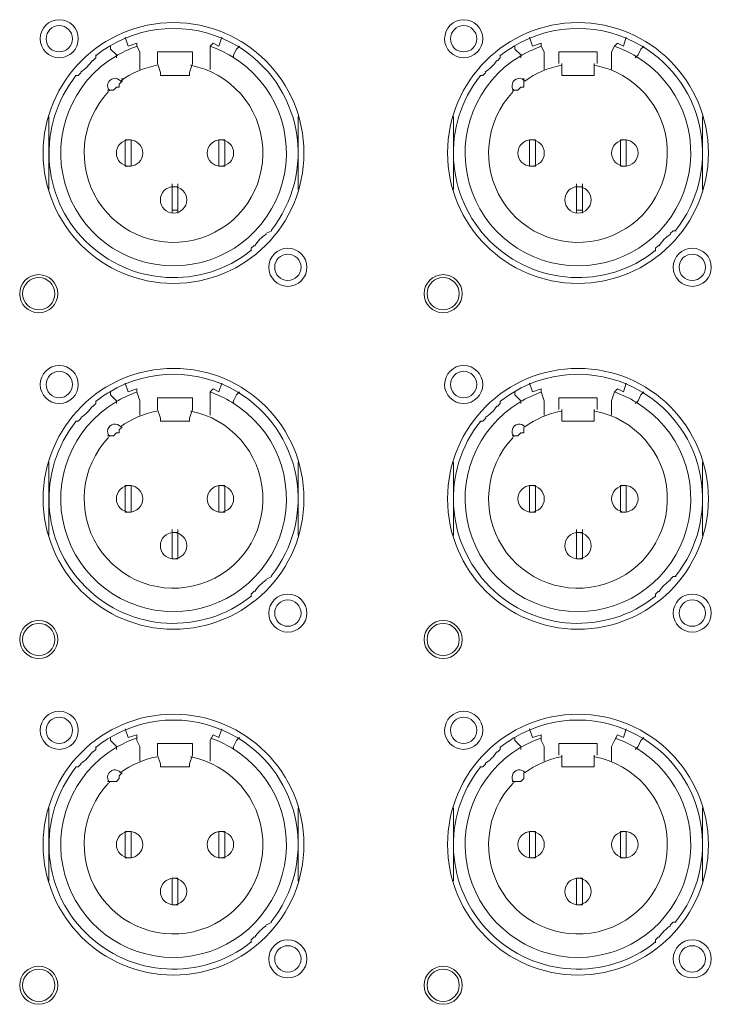
# Model space of a CAD drawing. Units: inches. Extents: x 0 to 630, y 0 to 446.
# Drawn here: x 130 to 145, y 123 to 144 of the extents above; entities that cross this region are included whole.
import ezdxf

# ---------------------------------------------------------------- set-up
doc = ezdxf.new("R2010")
doc.units = ezdxf.units.IN
doc.header["$MEASUREMENT"] = 0
doc.layers.add('_U+30EC_U+30A4_U+30E4_U+30FC 1', color=7, linetype='Continuous')

# ---------------------------------------------------------------- blocks, each defined once
blk = doc.blocks.new('block 3')
at = {"layer": '_U+30EC_U+30A4_U+30E4_U+30FC 1', "color": 7, "lineweight": 20, "true_color": 0xffffff}
for points in [[(132.334, 143.764), (132.334, 143.828), (132.143, 143.764), (132.08, 143.954)], [(133.985, 143.828), (133.921, 143.764)], [(134.175, 143.954), (134.112, 143.764), (133.985, 143.828)], [(141.097, 143.764), (141.097, 143.828), (140.907, 143.764), (140.843, 143.954)], [(142.748, 143.828), (142.684, 143.764)], [(142.938, 143.954), (142.875, 143.764), (142.748, 143.828)], [(131.762, 143.7), (131.762, 143.764)], [(131.889, 143.574), (131.762, 143.7)], [(132.397, 143.256), (132.397, 143.637), (132.334, 143.764)], [(132.779, 143.637), (132.779, 143.51), (132.779, 143.383)], [(133.541, 143.383), (133.541, 143.51), (133.541, 143.637), (132.779, 143.637)], [(133.921, 143.764), (133.921, 143.637)], [(133.921, 143.637), (133.921, 143.256)], [(134.493, 143.7), (134.429, 143.574)], [(134.557, 143.764), (134.493, 143.7)], [(140.525, 143.7), (140.525, 143.764)], [(140.653, 143.574), (140.525, 143.7)], [(141.161, 143.256), (141.161, 143.637), (141.097, 143.764)], [(141.478, 143.637), (141.478, 143.51), (141.478, 143.383)], [(142.304, 143.383), (142.304, 143.51), (142.304, 143.637), (141.478, 143.637)], [(142.684, 143.764), (142.621, 143.637)], [(142.621, 143.637), (142.621, 143.256)], [(143.256, 143.7), (143.192, 143.574)], [(143.32, 143.764), (143.256, 143.7)], [(131.445, 143.574), (131.445, 143.51), (131.382, 143.446)], [(131.889, 143.51), (131.889, 143.574)], [(132.842, 143.192), (132.779, 143.383)], [(133.541, 143.383), (133.477, 143.192)], [(134.429, 143.574), (134.429, 143.51)], [(140.208, 143.574), (140.208, 143.51), (140.145, 143.446)], [(140.653, 143.51), (140.653, 143.574)], [(141.542, 143.192), (141.542, 143.383)], [(142.24, 143.383), (142.24, 143.192)], [(143.192, 143.574), (143.129, 143.51)], [(131.128, 143.192), (131.064, 143.129), (131, 143.129)], [(132.842, 143.129), (132.842, 143.192)], [(133.477, 143.192), (133.477, 143.129), (132.842, 143.129)], [(139.891, 143.192), (139.827, 143.129), (139.763, 143.129)], [(141.542, 143.129), (141.542, 143.192)], [(142.24, 143.192), (142.24, 143.129), (141.542, 143.129)], [(132.017, 143.066), (132.017, 143.002), (131.953, 142.938), (131.953, 142.875), (131.889, 142.875), (131.826, 142.812), (131.762, 142.812), (131.699, 142.812)], [(140.716, 143.066), (140.716, 143.002), (140.716, 142.938), (140.716, 142.875), (140.653, 142.875), (140.589, 142.812), (140.525, 142.812), (140.462, 142.812)], [(130.429, 141.478), (130.429, 142.24)], [(135.826, 142.24), (135.826, 141.478), (135.826, 140.653)], [(139.192, 141.478), (139.192, 142.24)], [(144.589, 142.24), (144.589, 141.478), (144.589, 140.653)], [(132.207, 141.161), (132.08, 141.161), (132.08, 141.732), (132.207, 141.732)], [(132.207, 141.732), (132.207, 141.732), (132.207, 141.161)], [(134.112, 141.732), (134.112, 141.732), (134.112, 141.161), (134.239, 141.161)], [(134.112, 141.732), (134.239, 141.732), (134.239, 141.161)], [(140.97, 141.161), (140.843, 141.161), (140.843, 141.732), (140.97, 141.732)], [(140.97, 141.732), (140.97, 141.732), (140.97, 141.161)], [(142.812, 141.732), (142.812, 141.732), (142.812, 141.161), (142.938, 141.161)], [(142.812, 141.732), (142.938, 141.732), (142.938, 141.161)], [(130.429, 140.653), (130.429, 141.478)], [(139.192, 140.653), (139.192, 141.478)], [(133.096, 140.779), (133.096, 140.716), (133.096, 140.208), (133.096, 140.145)], [(133.223, 140.716), (133.096, 140.716)], [(133.223, 140.145), (133.223, 140.208), (133.223, 140.716), (133.223, 140.779)], [(141.859, 140.779), (141.859, 140.716), (141.859, 140.208), (141.859, 140.145)], [(141.986, 140.716), (141.859, 140.716)], [(141.986, 140.145), (141.986, 140.208), (141.986, 140.716), (141.986, 140.779)], [(133.223, 140.208), (133.096, 140.208)], [(141.986, 140.208), (141.859, 140.208)], [(135.128, 139.7), (135.255, 139.763)], [(143.891, 139.7), (143.954, 139.763), (144.018, 139.763)], [(134.811, 139.319), (134.811, 139.383), (134.874, 139.446)], [(143.574, 139.319), (143.574, 139.383), (143.637, 139.446)], [(132.334, 136.271), (132.334, 136.334), (132.143, 136.271), (132.08, 136.462)], [(134.175, 136.462), (134.112, 136.271), (133.985, 136.334)], [(141.097, 136.271), (141.097, 136.334), (140.907, 136.271), (140.843, 136.462)], [(142.938, 136.462), (142.875, 136.271), (142.748, 136.334)], [(131.762, 136.208), (131.762, 136.271)], [(131.889, 136.08), (131.762, 136.208)], [(132.397, 135.763), (132.397, 136.08), (132.334, 136.271)], [(132.779, 136.144), (132.779, 135.954), (132.779, 135.89)], [(133.541, 135.89), (133.541, 135.954), (133.541, 136.144), (132.779, 136.144)], [(133.985, 136.334), (133.921, 136.271)], [(133.921, 136.271), (133.921, 136.08)], [(134.493, 136.208), (134.429, 136.08)], [(134.557, 136.271), (134.493, 136.208)], [(140.525, 136.208), (140.525, 136.271)], [(140.653, 136.08), (140.525, 136.208)], [(141.161, 135.763), (141.161, 136.08), (141.097, 136.271)], [(141.478, 136.144), (141.478, 135.954), (141.478, 135.89)], [(142.304, 135.89), (142.304, 135.954), (142.304, 136.144), (141.478, 136.144)], [(142.684, 136.271), (142.621, 136.08)], [(142.748, 136.334), (142.684, 136.271)], [(143.256, 136.208), (143.192, 136.08)], [(143.32, 136.271), (143.256, 136.208)], [(131.445, 136.08), (131.445, 136.017), (131.382, 135.954)], [(131.889, 136.017), (131.889, 136.08)], [(133.921, 136.08), (133.921, 135.763)], [(134.429, 136.08), (134.429, 136.017)], [(140.208, 136.08), (140.208, 136.017), (140.145, 135.954)], [(140.653, 136.017), (140.653, 136.08)], [(142.621, 136.08), (142.621, 135.763)], [(143.192, 136.08), (143.129, 136.017)], [(131.128, 135.7), (131.064, 135.636), (131, 135.636)], [(132.842, 135.7), (132.779, 135.89)], [(132.842, 135.636), (132.842, 135.7)], [(133.477, 135.7), (133.477, 135.636), (132.842, 135.636)], [(133.541, 135.89), (133.477, 135.7)], [(139.891, 135.7), (139.827, 135.636), (139.763, 135.636)], [(141.542, 135.7), (141.542, 135.89)], [(141.542, 135.636), (141.542, 135.7)], [(142.24, 135.7), (142.24, 135.636), (141.542, 135.636)], [(142.24, 135.89), (142.24, 135.7)], [(132.017, 135.509), (132.017, 135.509), (131.953, 135.446), (131.953, 135.382), (131.889, 135.382), (131.826, 135.318), (131.762, 135.318), (131.699, 135.318)], [(140.716, 135.509), (140.716, 135.509), (140.716, 135.446), (140.716, 135.382), (140.653, 135.382), (140.589, 135.318), (140.525, 135.318), (140.462, 135.318)], [(130.429, 133.985), (130.429, 134.747)], [(135.826, 134.747), (135.826, 133.985), (135.826, 133.159)], [(139.192, 133.985), (139.192, 134.747)], [(144.589, 134.747), (144.589, 133.985), (144.589, 133.159)], [(132.207, 133.667), (132.08, 133.667), (132.08, 134.239), (132.207, 134.239)], [(132.207, 134.239), (132.207, 134.239), (132.207, 133.667)], [(134.112, 134.239), (134.112, 134.239), (134.112, 133.667), (134.239, 133.667)], [(134.112, 134.239), (134.239, 134.239), (134.239, 133.667)], [(140.97, 133.667), (140.843, 133.667), (140.843, 134.239), (140.97, 134.239)], [(140.97, 134.239), (140.97, 134.239), (140.97, 133.667)], [(142.812, 134.239), (142.812, 134.239), (142.812, 133.667), (142.938, 133.667)], [(142.812, 134.239), (142.938, 134.239), (142.938, 133.667)], [(130.429, 133.159), (130.429, 133.985)], [(139.192, 133.159), (139.192, 133.985)], [(133.096, 132.651), (133.096, 132.651), (133.096, 133.223), (133.096, 133.287)], [(133.223, 133.223), (133.096, 133.223)], [(133.223, 132.651), (133.223, 132.651), (133.223, 133.223), (133.223, 133.287)], [(141.859, 132.651), (141.859, 132.651), (141.859, 133.223), (141.859, 133.287)], [(141.986, 133.223), (141.859, 133.223)], [(141.986, 132.651), (141.986, 132.651), (141.986, 133.223), (141.986, 133.287)], [(133.223, 132.651), (133.096, 132.651)], [(141.986, 132.651), (141.859, 132.651)], [(135.128, 132.207), (135.255, 132.271)], [(143.891, 132.207), (143.954, 132.271), (144.018, 132.271)], [(134.811, 131.826), (134.811, 131.889), (134.874, 131.953)], [(143.574, 131.826), (143.574, 131.889), (143.637, 131.953)], [(132.334, 128.714), (132.334, 128.842), (132.143, 128.778), (132.08, 128.968)], [(134.175, 128.968), (134.112, 128.778), (133.985, 128.842)], [(141.097, 128.714), (141.097, 128.842), (140.907, 128.778), (140.843, 128.968)], [(142.938, 128.968), (142.875, 128.778), (142.748, 128.842)], [(131.762, 128.714), (131.762, 128.778)], [(131.889, 128.587), (131.762, 128.714)], [(132.397, 128.27), (132.397, 128.587), (132.334, 128.714)], [(133.985, 128.842), (133.921, 128.714)], [(133.921, 128.714), (133.921, 128.587)], [(134.493, 128.714), (134.429, 128.587)], [(134.557, 128.778), (134.493, 128.714)], [(140.525, 128.714), (140.525, 128.778)], [(140.653, 128.587), (140.525, 128.714)], [(141.161, 128.27), (141.161, 128.587), (141.097, 128.714)], [(142.684, 128.714), (142.621, 128.587)], [(142.748, 128.842), (142.684, 128.714)], [(143.256, 128.714), (143.192, 128.587)], [(143.32, 128.778), (143.256, 128.714)], [(131.445, 128.587), (131.445, 128.524), (131.382, 128.461)], [(131.889, 128.524), (131.889, 128.587)], [(132.779, 128.651), (132.779, 128.461), (132.779, 128.397)], [(133.541, 128.397), (133.541, 128.461), (133.541, 128.651), (132.779, 128.651)], [(133.921, 128.587), (133.921, 128.27)], [(134.429, 128.587), (134.429, 128.524)], [(140.208, 128.587), (140.208, 128.524), (140.145, 128.461)], [(140.653, 128.524), (140.653, 128.587)], [(141.478, 128.651), (141.478, 128.461), (141.478, 128.397)], [(142.304, 128.397), (142.304, 128.461), (142.304, 128.651), (141.478, 128.651)], [(142.621, 128.587), (142.621, 128.27)], [(143.192, 128.587), (143.129, 128.524)], [(132.842, 128.207), (132.779, 128.397)], [(133.541, 128.397), (133.477, 128.207)], [(141.542, 128.207), (141.542, 128.397)], [(142.24, 128.397), (142.24, 128.207)], [(131.128, 128.207), (131.064, 128.143), (131, 128.143)], [(132.842, 128.143), (132.842, 128.207)], [(133.477, 128.207), (133.477, 128.143), (132.842, 128.143)], [(139.891, 128.207), (139.827, 128.143), (139.763, 128.143)], [(141.542, 128.143), (141.542, 128.207)], [(142.24, 128.207), (142.24, 128.143), (141.542, 128.143)], [(132.017, 128.016), (132.017, 128.016), (131.953, 127.953), (131.953, 127.889), (131.889, 127.825), (131.826, 127.825), (131.762, 127.825), (131.699, 127.825)], [(140.716, 128.016), (140.716, 128.016), (140.716, 127.953), (140.716, 127.889), (140.653, 127.825), (140.589, 127.825), (140.525, 127.825), (140.462, 127.825)], [(130.429, 126.429), (130.429, 127.254)], [(135.826, 127.254), (135.826, 126.429), (135.826, 125.667)], [(139.192, 126.429), (139.192, 127.254)], [(144.589, 127.254), (144.589, 126.429), (144.589, 125.667)], [(132.207, 126.175), (132.08, 126.175), (132.08, 126.746), (132.207, 126.746)], [(132.207, 126.746), (132.207, 126.746), (132.207, 126.175)], [(134.112, 126.746), (134.112, 126.746), (134.112, 126.175), (134.239, 126.175)], [(134.112, 126.746), (134.239, 126.746), (134.239, 126.175)], [(140.97, 126.175), (140.843, 126.175), (140.843, 126.746), (140.97, 126.746)], [(140.97, 126.746), (140.97, 126.746), (140.97, 126.175)], [(142.812, 126.746), (142.812, 126.746), (142.812, 126.175), (142.938, 126.175)], [(142.812, 126.746), (142.938, 126.746), (142.938, 126.175)], [(130.429, 125.667), (130.429, 126.429)], [(139.192, 125.667), (139.192, 126.429)], [(133.223, 125.158), (133.096, 125.158), (133.096, 125.73), (133.223, 125.73)], [(133.223, 125.73), (133.223, 125.73), (133.223, 125.158)], [(141.986, 125.158), (141.859, 125.158), (141.859, 125.73), (141.986, 125.73)], [(141.986, 125.73), (141.986, 125.73), (141.986, 125.158)], [(135.128, 124.714), (135.255, 124.778)], [(143.891, 124.714), (143.954, 124.778), (144.018, 124.778)], [(134.811, 124.333), (134.811, 124.396), (134.874, 124.46)], [(143.574, 124.333), (143.574, 124.396), (143.637, 124.46)]]:
    blk.add_lwpolyline(points, dxfattribs=at)
for points, knots in [([(130.238, 143.923), (130.238, 143.695), (130.423, 143.51), (130.651, 143.51), (130.879, 143.51), (131.064, 143.695), (131.064, 143.923), (131.064, 144.151), (130.879, 144.335), (130.651, 144.336), (130.423, 144.336), (130.239, 144.151), (130.238, 143.923)], [0, 0, 0, 0, 1, 1, 1, 2, 2, 2, 3, 3, 3, 4, 4, 4, 4]), ([(130.302, 141.447), (130.302, 139.886), (131.567, 138.621), (133.127, 138.621), (134.688, 138.62), (135.953, 139.885), (135.954, 141.446), (135.954, 143.006), (134.689, 144.272), (133.128, 144.272), (131.568, 144.272), (130.302, 143.008), (130.302, 141.447)], [0, 0, 0, 0, 1, 1, 1, 2, 2, 2, 3, 3, 3, 4, 4, 4, 4]), ([(139.001, 143.923), (139.001, 143.695), (139.186, 143.51), (139.414, 143.51), (139.642, 143.51), (139.827, 143.695), (139.827, 143.923), (139.827, 144.151), (139.642, 144.335), (139.414, 144.336), (139.186, 144.336), (139.002, 144.151), (139.001, 143.923)], [0, 0, 0, 0, 1, 1, 1, 2, 2, 2, 3, 3, 3, 4, 4, 4, 4]), ([(139.065, 141.447), (139.065, 139.886), (140.33, 138.621), (141.89, 138.621), (143.451, 138.62), (144.716, 139.885), (144.717, 141.446), (144.717, 143.006), (143.452, 144.272), (141.891, 144.272), (140.331, 144.272), (139.065, 143.008), (139.065, 141.447)], [0, 0, 0, 0, 1, 1, 1, 2, 2, 2, 3, 3, 3, 4, 4, 4, 4]), ([(130.366, 143.923), (130.365, 143.765), (130.493, 143.637), (130.651, 143.637), (130.809, 143.637), (130.937, 143.765), (130.937, 143.923), (130.937, 144.081), (130.809, 144.208), (130.651, 144.208), (130.494, 144.209), (130.366, 144.081), (130.366, 143.923)], [0, 0, 0, 0, 1, 1, 1, 2, 2, 2, 3, 3, 3, 4, 4, 4, 4]), ([(139.129, 143.923), (139.128, 143.765), (139.256, 143.637), (139.414, 143.637), (139.572, 143.637), (139.7, 143.765), (139.7, 143.923), (139.7, 144.081), (139.572, 144.208), (139.414, 144.208), (139.257, 144.209), (139.129, 144.081), (139.129, 143.923)], [0, 0, 0, 0, 1, 1, 1, 2, 2, 2, 3, 3, 3, 4, 4, 4, 4]), ([(135.242, 139.77), (135.725, 140.378), (135.922, 141.164), (135.783, 141.928), (135.645, 142.691), (135.184, 143.358), (134.519, 143.759)], [0, 0, 0, 0, 1, 1, 1, 2, 2, 2, 2]), ([(144.005, 139.77), (144.488, 140.378), (144.685, 141.164), (144.546, 141.928), (144.408, 142.691), (143.947, 143.358), (143.282, 143.759)], [0, 0, 0, 0, 1, 1, 1, 2, 2, 2, 2]), ([(131.868, 143.541), (130.926, 142.975), (130.478, 141.851), (130.772, 140.793), (131.066, 139.734), (132.029, 139.002), (133.128, 139.001), (134.226, 139.001), (135.189, 139.734), (135.483, 140.792), (135.777, 141.85), (135.329, 142.975), (134.388, 143.541)], [0, 0, 0, 0, 1, 1, 1, 2, 2, 2, 3, 3, 3, 4, 4, 4, 4]), ([(140.631, 143.541), (139.689, 142.975), (139.241, 141.851), (139.535, 140.793), (139.829, 139.734), (140.792, 139.002), (141.891, 139.001), (142.989, 139.001), (143.952, 139.734), (144.246, 140.792), (144.54, 141.85), (144.092, 142.975), (143.151, 143.541)], [0, 0, 0, 0, 1, 1, 1, 2, 2, 2, 3, 3, 3, 4, 4, 4, 4]), ([(131.721, 142.777), (131.113, 142.134), (131.018, 141.162), (131.489, 140.413), (131.961, 139.665), (132.88, 139.331), (133.722, 139.603), (134.564, 139.875), (135.115, 140.682), (135.061, 141.565), (135.007, 142.448), (134.361, 143.182), (133.492, 143.348)], [0, 0, 0, 0, 1, 1, 1, 2, 2, 2, 3, 3, 3, 4, 4, 4, 4]), ([(140.484, 142.777), (139.876, 142.134), (139.781, 141.162), (140.252, 140.413), (140.724, 139.665), (141.643, 139.331), (142.485, 139.603), (143.327, 139.875), (143.878, 140.682), (143.824, 141.565), (143.77, 142.448), (143.124, 143.182), (142.255, 143.348)], [0, 0, 0, 0, 1, 1, 1, 2, 2, 2, 3, 3, 3, 4, 4, 4, 4]), ([(131.013, 143.123), (130.162, 142.049), (130.25, 140.507), (131.219, 139.538), (132.188, 138.569), (133.729, 138.48), (134.804, 139.331)], [0, 0, 0, 0, 1, 1, 1, 2, 2, 2, 2]), ([(131.982, 143.005), (131.946, 143.051), (131.887, 143.074), (131.829, 143.063), (131.771, 143.052), (131.724, 143.011), (131.706, 142.954), (131.689, 142.898), (131.703, 142.837), (131.745, 142.795)], [0, 0, 0, 0, 1, 1, 1, 2, 2, 2, 3, 3, 3, 3]), ([(139.776, 143.123), (138.925, 142.049), (139.013, 140.507), (139.982, 139.538), (140.951, 138.569), (142.492, 138.48), (143.567, 139.331)], [0, 0, 0, 0, 1, 1, 1, 2, 2, 2, 2]), ([(140.745, 143.005), (140.709, 143.051), (140.65, 143.074), (140.592, 143.063), (140.534, 143.052), (140.487, 143.011), (140.469, 142.954), (140.452, 142.898), (140.466, 142.837), (140.508, 142.795)], [0, 0, 0, 0, 1, 1, 1, 2, 2, 2, 3, 3, 3, 3]), ([(131.889, 141.446), (131.889, 141.288), (132.017, 141.161), (132.175, 141.161), (132.333, 141.16), (132.461, 141.288), (132.461, 141.446), (132.461, 141.604), (132.333, 141.732), (132.175, 141.732), (132.018, 141.732), (131.89, 141.604), (131.889, 141.446)], [0, 0, 0, 0, 1, 1, 1, 2, 2, 2, 3, 3, 3, 4, 4, 4, 4]), ([(133.858, 141.446), (133.858, 141.288), (133.986, 141.161), (134.144, 141.161), (134.302, 141.16), (134.429, 141.288), (134.429, 141.446), (134.43, 141.604), (134.302, 141.732), (134.144, 141.732), (133.986, 141.732), (133.858, 141.604), (133.858, 141.446)], [0, 0, 0, 0, 1, 1, 1, 2, 2, 2, 3, 3, 3, 4, 4, 4, 4]), ([(140.589, 141.446), (140.589, 141.288), (140.717, 141.161), (140.875, 141.161), (141.033, 141.16), (141.16, 141.288), (141.161, 141.446), (141.161, 141.604), (141.033, 141.732), (140.875, 141.732), (140.717, 141.732), (140.589, 141.604), (140.589, 141.446)], [0, 0, 0, 0, 1, 1, 1, 2, 2, 2, 3, 3, 3, 4, 4, 4, 4]), ([(142.621, 141.446), (142.621, 141.288), (142.749, 141.161), (142.907, 141.161), (143.065, 141.16), (143.192, 141.288), (143.192, 141.446), (143.193, 141.604), (143.065, 141.732), (142.907, 141.732), (142.749, 141.732), (142.621, 141.604), (142.621, 141.446)], [0, 0, 0, 0, 1, 1, 1, 2, 2, 2, 3, 3, 3, 4, 4, 4, 4]), ([(132.842, 140.43), (132.842, 140.272), (132.97, 140.145), (133.128, 140.145), (133.286, 140.144), (133.413, 140.272), (133.413, 140.43), (133.414, 140.588), (133.286, 140.716), (133.128, 140.716), (132.97, 140.716), (132.842, 140.588), (132.842, 140.43)], [0, 0, 0, 0, 1, 1, 1, 2, 2, 2, 3, 3, 3, 4, 4, 4, 4]), ([(141.605, 140.43), (141.605, 140.272), (141.733, 140.145), (141.891, 140.145), (142.049, 140.144), (142.176, 140.272), (142.176, 140.43), (142.177, 140.588), (142.049, 140.716), (141.891, 140.716), (141.733, 140.716), (141.605, 140.588), (141.605, 140.43)], [0, 0, 0, 0, 1, 1, 1, 2, 2, 2, 3, 3, 3, 4, 4, 4, 4]), ([(135.192, 138.97), (135.191, 138.742), (135.376, 138.557), (135.604, 138.557), (135.832, 138.557), (136.017, 138.742), (136.017, 138.97), (136.017, 139.198), (135.832, 139.382), (135.604, 139.383), (135.376, 139.383), (135.192, 139.198), (135.192, 138.97)], [0, 0, 0, 0, 1, 1, 1, 2, 2, 2, 3, 3, 3, 4, 4, 4, 4]), ([(143.954, 138.97), (143.954, 138.742), (144.139, 138.557), (144.367, 138.557), (144.595, 138.557), (144.78, 138.742), (144.78, 138.97), (144.78, 139.198), (144.595, 139.382), (144.367, 139.383), (144.139, 139.383), (143.955, 139.198), (143.954, 138.97)], [0, 0, 0, 0, 1, 1, 1, 2, 2, 2, 3, 3, 3, 4, 4, 4, 4]), ([(135.319, 138.97), (135.318, 138.812), (135.446, 138.684), (135.604, 138.684), (135.762, 138.684), (135.89, 138.812), (135.89, 138.97), (135.89, 139.128), (135.762, 139.255), (135.604, 139.255), (135.447, 139.256), (135.319, 139.128), (135.319, 138.97)], [0, 0, 0, 0, 1, 1, 1, 2, 2, 2, 3, 3, 3, 4, 4, 4, 4]), ([(144.082, 138.97), (144.081, 138.812), (144.209, 138.684), (144.367, 138.684), (144.525, 138.684), (144.653, 138.812), (144.653, 138.97), (144.653, 139.128), (144.525, 139.255), (144.367, 139.255), (144.21, 139.256), (144.082, 139.128), (144.082, 138.97)], [0, 0, 0, 0, 1, 1, 1, 2, 2, 2, 3, 3, 3, 4, 4, 4, 4]), ([(129.794, 138.398), (129.794, 138.17), (129.979, 137.986), (130.207, 137.985), (130.435, 137.985), (130.619, 138.17), (130.62, 138.398), (130.62, 138.626), (130.435, 138.811), (130.207, 138.811), (129.979, 138.811), (129.794, 138.626), (129.794, 138.398)], [0, 0, 0, 0, 1, 1, 1, 2, 2, 2, 3, 3, 3, 4, 4, 4, 4]), ([(129.858, 138.398), (129.857, 138.205), (130.014, 138.049), (130.207, 138.049), (130.4, 138.049), (130.556, 138.205), (130.556, 138.398), (130.556, 138.591), (130.4, 138.747), (130.207, 138.747), (130.014, 138.748), (129.858, 138.591), (129.858, 138.398)], [0, 0, 0, 0, 1, 1, 1, 2, 2, 2, 3, 3, 3, 4, 4, 4, 4]), ([(138.557, 138.398), (138.557, 138.17), (138.742, 137.986), (138.97, 137.985), (139.198, 137.985), (139.382, 138.17), (139.383, 138.398), (139.383, 138.626), (139.198, 138.811), (138.97, 138.811), (138.742, 138.811), (138.557, 138.626), (138.557, 138.398)], [0, 0, 0, 0, 1, 1, 1, 2, 2, 2, 3, 3, 3, 4, 4, 4, 4]), ([(138.621, 138.398), (138.62, 138.205), (138.777, 138.049), (138.97, 138.049), (139.163, 138.049), (139.319, 138.205), (139.319, 138.398), (139.319, 138.591), (139.163, 138.747), (138.97, 138.747), (138.777, 138.748), (138.621, 138.591), (138.621, 138.398)], [0, 0, 0, 0, 1, 1, 1, 2, 2, 2, 3, 3, 3, 4, 4, 4, 4]), ([(130.238, 136.43), (130.238, 136.202), (130.423, 136.017), (130.651, 136.017), (130.879, 136.017), (131.064, 136.202), (131.064, 136.43), (131.064, 136.658), (130.879, 136.842), (130.651, 136.842), (130.423, 136.843), (130.239, 136.658), (130.238, 136.43)], [0, 0, 0, 0, 1, 1, 1, 2, 2, 2, 3, 3, 3, 4, 4, 4, 4]), ([(130.302, 133.954), (130.302, 132.393), (131.567, 131.128), (133.127, 131.128), (134.688, 131.127), (135.953, 132.392), (135.954, 133.953), (135.954, 135.513), (134.689, 136.779), (133.128, 136.779), (131.568, 136.779), (130.302, 135.515), (130.302, 133.954)], [0, 0, 0, 0, 1, 1, 1, 2, 2, 2, 3, 3, 3, 4, 4, 4, 4]), ([(139.001, 136.43), (139.001, 136.202), (139.186, 136.017), (139.414, 136.017), (139.642, 136.017), (139.827, 136.202), (139.827, 136.43), (139.827, 136.658), (139.642, 136.842), (139.414, 136.842), (139.186, 136.843), (139.002, 136.658), (139.001, 136.43)], [0, 0, 0, 0, 1, 1, 1, 2, 2, 2, 3, 3, 3, 4, 4, 4, 4]), ([(139.065, 133.954), (139.065, 132.393), (140.33, 131.128), (141.89, 131.128), (143.451, 131.127), (144.716, 132.392), (144.717, 133.953), (144.717, 135.513), (143.452, 136.779), (141.891, 136.779), (140.331, 136.779), (139.065, 135.515), (139.065, 133.954)], [0, 0, 0, 0, 1, 1, 1, 2, 2, 2, 3, 3, 3, 4, 4, 4, 4]), ([(130.366, 136.43), (130.365, 136.272), (130.493, 136.144), (130.651, 136.144), (130.809, 136.144), (130.937, 136.272), (130.937, 136.43), (130.937, 136.588), (130.809, 136.715), (130.651, 136.716), (130.494, 136.716), (130.366, 136.588), (130.366, 136.43)], [0, 0, 0, 0, 1, 1, 1, 2, 2, 2, 3, 3, 3, 4, 4, 4, 4]), ([(139.129, 136.43), (139.128, 136.272), (139.256, 136.144), (139.414, 136.144), (139.572, 136.144), (139.7, 136.272), (139.7, 136.43), (139.7, 136.588), (139.572, 136.715), (139.414, 136.716), (139.257, 136.716), (139.129, 136.588), (139.129, 136.43)], [0, 0, 0, 0, 1, 1, 1, 2, 2, 2, 3, 3, 3, 4, 4, 4, 4]), ([(135.242, 132.277), (135.725, 132.885), (135.922, 133.671), (135.783, 134.435), (135.645, 135.198), (135.184, 135.865), (134.519, 136.265)], [0, 0, 0, 0, 1, 1, 1, 2, 2, 2, 2]), ([(144.005, 132.277), (144.488, 132.885), (144.685, 133.671), (144.546, 134.435), (144.408, 135.198), (143.947, 135.865), (143.282, 136.265)], [0, 0, 0, 0, 1, 1, 1, 2, 2, 2, 2]), ([(131.868, 136.048), (130.926, 135.482), (130.478, 134.358), (130.772, 133.3), (131.066, 132.241), (132.029, 131.509), (133.128, 131.508), (134.226, 131.508), (135.189, 132.241), (135.483, 133.299), (135.777, 134.357), (135.329, 135.482), (134.388, 136.048)], [0, 0, 0, 0, 1, 1, 1, 2, 2, 2, 3, 3, 3, 4, 4, 4, 4]), ([(140.631, 136.048), (139.689, 135.482), (139.241, 134.358), (139.535, 133.3), (139.829, 132.241), (140.792, 131.509), (141.891, 131.508), (142.989, 131.508), (143.952, 132.241), (144.246, 133.299), (144.54, 134.357), (144.092, 135.482), (143.151, 136.048)], [0, 0, 0, 0, 1, 1, 1, 2, 2, 2, 3, 3, 3, 4, 4, 4, 4]), ([(131.721, 135.284), (131.113, 134.641), (131.018, 133.669), (131.489, 132.92), (131.961, 132.172), (132.88, 131.838), (133.722, 132.11), (134.564, 132.382), (135.115, 133.189), (135.061, 134.072), (135.007, 134.955), (134.361, 135.689), (133.492, 135.855)], [0, 0, 0, 0, 1, 1, 1, 2, 2, 2, 3, 3, 3, 4, 4, 4, 4]), ([(140.484, 135.284), (139.876, 134.641), (139.781, 133.669), (140.252, 132.92), (140.724, 132.172), (141.643, 131.838), (142.485, 132.11), (143.327, 132.382), (143.878, 133.189), (143.824, 134.072), (143.77, 134.955), (143.124, 135.689), (142.255, 135.855)], [0, 0, 0, 0, 1, 1, 1, 2, 2, 2, 3, 3, 3, 4, 4, 4, 4]), ([(131.013, 135.63), (130.162, 134.556), (130.25, 133.014), (131.219, 132.045), (132.188, 131.076), (133.729, 130.987), (134.804, 131.838)], [0, 0, 0, 0, 1, 1, 1, 2, 2, 2, 2]), ([(131.982, 135.512), (131.946, 135.558), (131.887, 135.581), (131.829, 135.57), (131.771, 135.559), (131.724, 135.517), (131.706, 135.461), (131.689, 135.405), (131.703, 135.344), (131.745, 135.302)], [0, 0, 0, 0, 1, 1, 1, 2, 2, 2, 3, 3, 3, 3]), ([(139.776, 135.63), (138.925, 134.556), (139.013, 133.014), (139.982, 132.045), (140.951, 131.076), (142.492, 130.987), (143.567, 131.838)], [0, 0, 0, 0, 1, 1, 1, 2, 2, 2, 2]), ([(140.745, 135.512), (140.709, 135.558), (140.65, 135.581), (140.592, 135.57), (140.534, 135.559), (140.487, 135.517), (140.469, 135.461), (140.452, 135.405), (140.466, 135.344), (140.508, 135.302)], [0, 0, 0, 0, 1, 1, 1, 2, 2, 2, 3, 3, 3, 3]), ([(131.889, 133.953), (131.889, 133.795), (132.017, 133.668), (132.175, 133.667), (132.333, 133.667), (132.461, 133.795), (132.461, 133.953), (132.461, 134.111), (132.333, 134.239), (132.175, 134.239), (132.018, 134.239), (131.89, 134.111), (131.889, 133.953)], [0, 0, 0, 0, 1, 1, 1, 2, 2, 2, 3, 3, 3, 4, 4, 4, 4]), ([(133.858, 133.953), (133.858, 133.795), (133.986, 133.668), (134.144, 133.667), (134.302, 133.667), (134.429, 133.795), (134.429, 133.953), (134.43, 134.111), (134.302, 134.239), (134.144, 134.239), (133.986, 134.239), (133.858, 134.111), (133.858, 133.953)], [0, 0, 0, 0, 1, 1, 1, 2, 2, 2, 3, 3, 3, 4, 4, 4, 4]), ([(140.589, 133.953), (140.589, 133.795), (140.717, 133.668), (140.875, 133.667), (141.033, 133.667), (141.16, 133.795), (141.161, 133.953), (141.161, 134.111), (141.033, 134.239), (140.875, 134.239), (140.717, 134.239), (140.589, 134.111), (140.589, 133.953)], [0, 0, 0, 0, 1, 1, 1, 2, 2, 2, 3, 3, 3, 4, 4, 4, 4]), ([(142.621, 133.953), (142.621, 133.795), (142.749, 133.668), (142.907, 133.667), (143.065, 133.667), (143.192, 133.795), (143.192, 133.953), (143.193, 134.111), (143.065, 134.239), (142.907, 134.239), (142.749, 134.239), (142.621, 134.111), (142.621, 133.953)], [0, 0, 0, 0, 1, 1, 1, 2, 2, 2, 3, 3, 3, 4, 4, 4, 4]), ([(132.842, 132.937), (132.842, 132.779), (132.97, 132.652), (133.128, 132.652), (133.286, 132.651), (133.413, 132.779), (133.413, 132.937), (133.414, 133.095), (133.286, 133.223), (133.128, 133.223), (132.97, 133.223), (132.842, 133.095), (132.842, 132.937)], [0, 0, 0, 0, 1, 1, 1, 2, 2, 2, 3, 3, 3, 4, 4, 4, 4]), ([(141.605, 132.937), (141.605, 132.779), (141.733, 132.652), (141.891, 132.652), (142.049, 132.651), (142.176, 132.779), (142.176, 132.937), (142.177, 133.095), (142.049, 133.223), (141.891, 133.223), (141.733, 133.223), (141.605, 133.095), (141.605, 132.937)], [0, 0, 0, 0, 1, 1, 1, 2, 2, 2, 3, 3, 3, 4, 4, 4, 4]), ([(135.192, 131.477), (135.191, 131.249), (135.376, 131.064), (135.604, 131.064), (135.832, 131.064), (136.017, 131.249), (136.017, 131.477), (136.017, 131.705), (135.832, 131.889), (135.604, 131.89), (135.376, 131.89), (135.192, 131.705), (135.192, 131.477)], [0, 0, 0, 0, 1, 1, 1, 2, 2, 2, 3, 3, 3, 4, 4, 4, 4]), ([(143.954, 131.477), (143.954, 131.249), (144.139, 131.064), (144.367, 131.064), (144.595, 131.064), (144.78, 131.249), (144.78, 131.477), (144.78, 131.705), (144.595, 131.889), (144.367, 131.89), (144.139, 131.89), (143.955, 131.705), (143.954, 131.477)], [0, 0, 0, 0, 1, 1, 1, 2, 2, 2, 3, 3, 3, 4, 4, 4, 4]), ([(135.319, 131.477), (135.318, 131.319), (135.446, 131.191), (135.604, 131.191), (135.762, 131.191), (135.89, 131.319), (135.89, 131.477), (135.89, 131.635), (135.762, 131.762), (135.604, 131.762), (135.447, 131.763), (135.319, 131.635), (135.319, 131.477)], [0, 0, 0, 0, 1, 1, 1, 2, 2, 2, 3, 3, 3, 4, 4, 4, 4]), ([(144.082, 131.477), (144.081, 131.319), (144.209, 131.191), (144.367, 131.191), (144.525, 131.191), (144.653, 131.319), (144.653, 131.477), (144.653, 131.635), (144.525, 131.762), (144.367, 131.762), (144.21, 131.763), (144.082, 131.635), (144.082, 131.477)], [0, 0, 0, 0, 1, 1, 1, 2, 2, 2, 3, 3, 3, 4, 4, 4, 4]), ([(129.794, 130.905), (129.794, 130.677), (129.979, 130.493), (130.207, 130.492), (130.435, 130.492), (130.619, 130.677), (130.62, 130.905), (130.62, 131.133), (130.435, 131.318), (130.207, 131.318), (129.979, 131.318), (129.794, 131.133), (129.794, 130.905)], [0, 0, 0, 0, 1, 1, 1, 2, 2, 2, 3, 3, 3, 4, 4, 4, 4]), ([(129.858, 130.905), (129.857, 130.712), (130.014, 130.556), (130.207, 130.556), (130.4, 130.556), (130.556, 130.712), (130.556, 130.905), (130.556, 131.098), (130.4, 131.254), (130.207, 131.254), (130.014, 131.255), (129.858, 131.098), (129.858, 130.905)], [0, 0, 0, 0, 1, 1, 1, 2, 2, 2, 3, 3, 3, 4, 4, 4, 4]), ([(138.557, 130.905), (138.557, 130.677), (138.742, 130.493), (138.97, 130.492), (139.198, 130.492), (139.382, 130.677), (139.383, 130.905), (139.383, 131.133), (139.198, 131.318), (138.97, 131.318), (138.742, 131.318), (138.557, 131.133), (138.557, 130.905)], [0, 0, 0, 0, 1, 1, 1, 2, 2, 2, 3, 3, 3, 4, 4, 4, 4]), ([(138.621, 130.905), (138.62, 130.712), (138.777, 130.556), (138.97, 130.556), (139.163, 130.556), (139.319, 130.712), (139.319, 130.905), (139.319, 131.098), (139.163, 131.254), (138.97, 131.254), (138.777, 131.255), (138.621, 131.098), (138.621, 130.905)], [0, 0, 0, 0, 1, 1, 1, 2, 2, 2, 3, 3, 3, 4, 4, 4, 4]), ([(130.238, 128.937), (130.238, 128.709), (130.423, 128.524), (130.651, 128.524), (130.879, 128.524), (131.064, 128.709), (131.064, 128.937), (131.064, 129.165), (130.879, 129.349), (130.651, 129.35), (130.423, 129.35), (130.239, 129.165), (130.238, 128.937)], [0, 0, 0, 0, 1, 1, 1, 2, 2, 2, 3, 3, 3, 4, 4, 4, 4]), ([(139.001, 128.937), (139.001, 128.709), (139.186, 128.524), (139.414, 128.524), (139.642, 128.524), (139.827, 128.709), (139.827, 128.937), (139.827, 129.165), (139.642, 129.349), (139.414, 129.35), (139.186, 129.35), (139.002, 129.165), (139.001, 128.937)], [0, 0, 0, 0, 1, 1, 1, 2, 2, 2, 3, 3, 3, 4, 4, 4, 4]), ([(130.302, 126.461), (130.302, 124.9), (131.567, 123.635), (133.127, 123.634), (134.688, 123.634), (135.953, 124.899), (135.954, 126.46), (135.954, 128.02), (134.689, 129.286), (133.128, 129.286), (131.568, 129.286), (130.302, 128.022), (130.302, 126.461)], [0, 0, 0, 0, 1, 1, 1, 2, 2, 2, 3, 3, 3, 4, 4, 4, 4]), ([(130.366, 128.937), (130.365, 128.779), (130.493, 128.651), (130.651, 128.651), (130.809, 128.651), (130.937, 128.779), (130.937, 128.937), (130.937, 129.094), (130.809, 129.222), (130.651, 129.222), (130.494, 129.223), (130.366, 129.095), (130.366, 128.937)], [0, 0, 0, 0, 1, 1, 1, 2, 2, 2, 3, 3, 3, 4, 4, 4, 4]), ([(139.065, 126.461), (139.065, 124.9), (140.33, 123.635), (141.89, 123.634), (143.451, 123.634), (144.716, 124.899), (144.717, 126.46), (144.717, 128.02), (143.452, 129.286), (141.891, 129.286), (140.331, 129.286), (139.065, 128.022), (139.065, 126.461)], [0, 0, 0, 0, 1, 1, 1, 2, 2, 2, 3, 3, 3, 4, 4, 4, 4]), ([(139.129, 128.937), (139.128, 128.779), (139.256, 128.651), (139.414, 128.651), (139.572, 128.651), (139.7, 128.779), (139.7, 128.937), (139.7, 129.094), (139.572, 129.222), (139.414, 129.222), (139.257, 129.223), (139.129, 129.095), (139.129, 128.937)], [0, 0, 0, 0, 1, 1, 1, 2, 2, 2, 3, 3, 3, 4, 4, 4, 4]), ([(135.242, 124.784), (135.725, 125.392), (135.922, 126.178), (135.783, 126.942), (135.645, 127.705), (135.184, 128.372), (134.519, 128.773)], [0, 0, 0, 0, 1, 1, 1, 2, 2, 2, 2]), ([(144.005, 124.784), (144.488, 125.392), (144.685, 126.178), (144.546, 126.942), (144.408, 127.705), (143.947, 128.372), (143.282, 128.773)], [0, 0, 0, 0, 1, 1, 1, 2, 2, 2, 2]), ([(131.868, 128.555), (130.926, 127.989), (130.478, 126.865), (130.772, 125.807), (131.066, 124.748), (132.029, 124.016), (133.128, 124.015), (134.226, 124.015), (135.189, 124.748), (135.483, 125.806), (135.777, 126.864), (135.329, 127.989), (134.388, 128.555)], [0, 0, 0, 0, 1, 1, 1, 2, 2, 2, 3, 3, 3, 4, 4, 4, 4]), ([(140.631, 128.555), (139.689, 127.989), (139.241, 126.865), (139.535, 125.807), (139.829, 124.748), (140.792, 124.016), (141.891, 124.015), (142.989, 124.015), (143.952, 124.748), (144.246, 125.806), (144.54, 126.864), (144.092, 127.989), (143.151, 128.555)], [0, 0, 0, 0, 1, 1, 1, 2, 2, 2, 3, 3, 3, 4, 4, 4, 4]), ([(131.721, 127.791), (131.113, 127.148), (131.018, 126.176), (131.489, 125.427), (131.961, 124.679), (132.88, 124.345), (133.722, 124.617), (134.564, 124.889), (135.115, 125.696), (135.061, 126.579), (135.007, 127.462), (134.361, 128.196), (133.492, 128.362)], [0, 0, 0, 0, 1, 1, 1, 2, 2, 2, 3, 3, 3, 4, 4, 4, 4]), ([(140.484, 127.791), (139.876, 127.148), (139.781, 126.176), (140.252, 125.427), (140.724, 124.679), (141.643, 124.345), (142.485, 124.617), (143.327, 124.889), (143.878, 125.696), (143.824, 126.579), (143.77, 127.462), (143.124, 128.196), (142.255, 128.362)], [0, 0, 0, 0, 1, 1, 1, 2, 2, 2, 3, 3, 3, 4, 4, 4, 4]), ([(131.013, 128.137), (130.162, 127.063), (130.25, 125.521), (131.219, 124.552), (132.188, 123.583), (133.729, 123.494), (134.804, 124.345)], [0, 0, 0, 0, 1, 1, 1, 2, 2, 2, 2]), ([(131.982, 128.019), (131.946, 128.065), (131.887, 128.088), (131.829, 128.077), (131.771, 128.066), (131.724, 128.024), (131.706, 127.968), (131.689, 127.912), (131.703, 127.851), (131.745, 127.809)], [0, 0, 0, 0, 1, 1, 1, 2, 2, 2, 3, 3, 3, 3]), ([(139.776, 128.137), (138.925, 127.063), (139.013, 125.521), (139.982, 124.552), (140.951, 123.583), (142.492, 123.494), (143.567, 124.345)], [0, 0, 0, 0, 1, 1, 1, 2, 2, 2, 2]), ([(140.745, 128.019), (140.709, 128.065), (140.65, 128.088), (140.592, 128.077), (140.534, 128.066), (140.487, 128.024), (140.469, 127.968), (140.452, 127.912), (140.466, 127.851), (140.508, 127.809)], [0, 0, 0, 0, 1, 1, 1, 2, 2, 2, 3, 3, 3, 3]), ([(131.889, 126.46), (131.889, 126.302), (132.017, 126.175), (132.175, 126.175), (132.333, 126.174), (132.461, 126.302), (132.461, 126.46), (132.461, 126.618), (132.333, 126.746), (132.175, 126.746), (132.018, 126.746), (131.89, 126.618), (131.889, 126.46)], [0, 0, 0, 0, 1, 1, 1, 2, 2, 2, 3, 3, 3, 4, 4, 4, 4]), ([(133.858, 126.46), (133.858, 126.302), (133.986, 126.175), (134.144, 126.175), (134.302, 126.174), (134.429, 126.302), (134.429, 126.46), (134.43, 126.618), (134.302, 126.746), (134.144, 126.746), (133.986, 126.746), (133.858, 126.618), (133.858, 126.46)], [0, 0, 0, 0, 1, 1, 1, 2, 2, 2, 3, 3, 3, 4, 4, 4, 4]), ([(140.589, 126.46), (140.589, 126.302), (140.717, 126.175), (140.875, 126.175), (141.033, 126.174), (141.16, 126.302), (141.161, 126.46), (141.161, 126.618), (141.033, 126.746), (140.875, 126.746), (140.717, 126.746), (140.589, 126.618), (140.589, 126.46)], [0, 0, 0, 0, 1, 1, 1, 2, 2, 2, 3, 3, 3, 4, 4, 4, 4]), ([(142.621, 126.46), (142.621, 126.302), (142.749, 126.175), (142.907, 126.175), (143.065, 126.174), (143.192, 126.302), (143.192, 126.46), (143.193, 126.618), (143.065, 126.746), (142.907, 126.746), (142.749, 126.746), (142.621, 126.618), (142.621, 126.46)], [0, 0, 0, 0, 1, 1, 1, 2, 2, 2, 3, 3, 3, 4, 4, 4, 4]), ([(132.842, 125.444), (132.842, 125.286), (132.97, 125.159), (133.128, 125.158), (133.286, 125.158), (133.413, 125.286), (133.413, 125.444), (133.414, 125.602), (133.286, 125.73), (133.128, 125.73), (132.97, 125.73), (132.842, 125.602), (132.842, 125.444)], [0, 0, 0, 0, 1, 1, 1, 2, 2, 2, 3, 3, 3, 4, 4, 4, 4]), ([(141.605, 125.444), (141.605, 125.286), (141.733, 125.159), (141.891, 125.158), (142.049, 125.158), (142.176, 125.286), (142.176, 125.444), (142.177, 125.602), (142.049, 125.73), (141.891, 125.73), (141.733, 125.73), (141.605, 125.602), (141.605, 125.444)], [0, 0, 0, 0, 1, 1, 1, 2, 2, 2, 3, 3, 3, 4, 4, 4, 4]), ([(135.192, 123.984), (135.191, 123.756), (135.376, 123.571), (135.604, 123.571), (135.832, 123.571), (136.017, 123.756), (136.017, 123.984), (136.017, 124.212), (135.832, 124.396), (135.604, 124.397), (135.376, 124.397), (135.192, 124.212), (135.192, 123.984)], [0, 0, 0, 0, 1, 1, 1, 2, 2, 2, 3, 3, 3, 4, 4, 4, 4]), ([(143.954, 123.984), (143.954, 123.756), (144.139, 123.571), (144.367, 123.571), (144.595, 123.571), (144.78, 123.756), (144.78, 123.984), (144.78, 124.212), (144.595, 124.396), (144.367, 124.397), (144.139, 124.397), (143.955, 124.212), (143.954, 123.984)], [0, 0, 0, 0, 1, 1, 1, 2, 2, 2, 3, 3, 3, 4, 4, 4, 4]), ([(135.319, 123.984), (135.318, 123.826), (135.446, 123.698), (135.604, 123.698), (135.762, 123.698), (135.89, 123.826), (135.89, 123.984), (135.89, 124.142), (135.762, 124.269), (135.604, 124.27), (135.447, 124.27), (135.319, 124.142), (135.319, 123.984)], [0, 0, 0, 0, 1, 1, 1, 2, 2, 2, 3, 3, 3, 4, 4, 4, 4]), ([(144.082, 123.984), (144.081, 123.826), (144.209, 123.698), (144.367, 123.698), (144.525, 123.698), (144.653, 123.826), (144.653, 123.984), (144.653, 124.142), (144.525, 124.269), (144.367, 124.27), (144.21, 124.27), (144.082, 124.142), (144.082, 123.984)], [0, 0, 0, 0, 1, 1, 1, 2, 2, 2, 3, 3, 3, 4, 4, 4, 4]), ([(129.794, 123.412), (129.794, 123.184), (129.979, 123), (130.207, 123), (130.435, 122.999), (130.619, 123.184), (130.62, 123.412), (130.62, 123.64), (130.435, 123.825), (130.207, 123.825), (129.979, 123.825), (129.794, 123.64), (129.794, 123.412)], [0, 0, 0, 0, 1, 1, 1, 2, 2, 2, 3, 3, 3, 4, 4, 4, 4]), ([(129.858, 123.412), (129.857, 123.219), (130.014, 123.063), (130.207, 123.063), (130.4, 123.063), (130.556, 123.219), (130.556, 123.412), (130.556, 123.605), (130.4, 123.761), (130.207, 123.762), (130.014, 123.762), (129.858, 123.605), (129.858, 123.412)], [0, 0, 0, 0, 1, 1, 1, 2, 2, 2, 3, 3, 3, 4, 4, 4, 4]), ([(138.557, 123.412), (138.557, 123.184), (138.742, 123), (138.97, 123), (139.198, 122.999), (139.382, 123.184), (139.383, 123.412), (139.383, 123.64), (139.198, 123.825), (138.97, 123.825), (138.742, 123.825), (138.557, 123.64), (138.557, 123.412)], [0, 0, 0, 0, 1, 1, 1, 2, 2, 2, 3, 3, 3, 4, 4, 4, 4]), ([(138.621, 123.412), (138.62, 123.219), (138.777, 123.063), (138.97, 123.063), (139.163, 123.063), (139.319, 123.219), (139.319, 123.412), (139.319, 123.605), (139.163, 123.761), (138.97, 123.762), (138.777, 123.762), (138.621, 123.605), (138.621, 123.412)], [0, 0, 0, 0, 1, 1, 1, 2, 2, 2, 3, 3, 3, 4, 4, 4, 4])]:
    blk.add_open_spline(points, degree=3, knots=knots, dxfattribs=at)
for points in [[(134.519, 143.759), (133.663, 144.274), (132.593, 144.274), (131.737, 143.759)], [(143.282, 143.759), (142.426, 144.274), (141.356, 144.274), (140.5, 143.759)], [(131.737, 143.759), (131.638, 143.699), (131.542, 143.633), (131.452, 143.561)], [(132.322, 143.754), (132.164, 143.699), (132.011, 143.628), (131.868, 143.541)], [(134.388, 143.541), (134.244, 143.628), (134.092, 143.699), (133.934, 143.754)], [(140.5, 143.759), (140.401, 143.699), (140.305, 143.633), (140.215, 143.561)], [(141.085, 143.754), (140.927, 143.699), (140.774, 143.628), (140.631, 143.541)], [(143.151, 143.541), (143.007, 143.628), (142.855, 143.699), (142.697, 143.754)], [(131.12, 143.205), (131.219, 143.27), (131.304, 143.355), (131.369, 143.454)], [(139.883, 143.205), (139.982, 143.27), (140.067, 143.355), (140.132, 143.454)], [(132.764, 143.348), (132.48, 143.294), (132.212, 143.177), (131.979, 143.006)], [(141.527, 143.348), (141.243, 143.294), (140.975, 143.177), (140.742, 143.006)], [(135.136, 139.688), (135.036, 139.623), (134.951, 139.538), (134.886, 139.438)], [(143.899, 139.688), (143.799, 139.623), (143.714, 139.538), (143.649, 139.438)], [(134.519, 136.266), (133.663, 136.781), (132.593, 136.781), (131.737, 136.266)], [(143.282, 136.266), (142.426, 136.781), (141.356, 136.781), (140.5, 136.266)], [(131.737, 136.266), (131.638, 136.206), (131.542, 136.14), (131.452, 136.068)], [(132.322, 136.261), (132.164, 136.206), (132.011, 136.135), (131.868, 136.048)], [(134.388, 136.048), (134.244, 136.135), (134.092, 136.206), (133.934, 136.261)], [(140.5, 136.266), (140.401, 136.206), (140.305, 136.14), (140.215, 136.068)], [(141.085, 136.261), (140.927, 136.206), (140.774, 136.135), (140.631, 136.048)], [(143.151, 136.048), (143.007, 136.135), (142.855, 136.206), (142.697, 136.261)], [(131.12, 135.712), (131.219, 135.777), (131.304, 135.862), (131.369, 135.961)], [(139.883, 135.712), (139.982, 135.777), (140.067, 135.862), (140.132, 135.961)], [(132.764, 135.855), (132.48, 135.801), (132.212, 135.684), (131.979, 135.513)], [(141.527, 135.855), (141.243, 135.801), (140.975, 135.684), (140.742, 135.513)], [(135.136, 132.195), (135.036, 132.13), (134.951, 132.045), (134.886, 131.945)], [(143.899, 132.195), (143.799, 132.13), (143.714, 132.045), (143.649, 131.945)], [(134.519, 128.773), (133.663, 129.288), (132.593, 129.288), (131.737, 128.773)], [(143.282, 128.773), (142.426, 129.288), (141.356, 129.288), (140.5, 128.773)], [(131.737, 128.773), (131.638, 128.713), (131.542, 128.647), (131.452, 128.575)], [(132.322, 128.768), (132.164, 128.713), (132.011, 128.642), (131.868, 128.555)], [(134.388, 128.555), (134.244, 128.642), (134.092, 128.713), (133.934, 128.768)], [(140.5, 128.773), (140.401, 128.713), (140.305, 128.647), (140.215, 128.575)], [(141.085, 128.768), (140.927, 128.713), (140.774, 128.642), (140.631, 128.555)], [(143.151, 128.555), (143.007, 128.642), (142.855, 128.713), (142.697, 128.768)], [(131.12, 128.219), (131.219, 128.284), (131.304, 128.369), (131.369, 128.468)], [(139.883, 128.219), (139.982, 128.284), (140.067, 128.369), (140.132, 128.468)], [(132.764, 128.362), (132.48, 128.308), (132.212, 128.191), (131.979, 128.02)], [(141.527, 128.362), (141.243, 128.308), (140.975, 128.191), (140.742, 128.02)], [(135.136, 124.702), (135.036, 124.637), (134.951, 124.552), (134.886, 124.452)], [(143.899, 124.702), (143.799, 124.637), (143.714, 124.552), (143.649, 124.452)]]:
    blk.add_open_spline(points, degree=3, dxfattribs=at)
blk = doc.blocks.new('block 2')
at = {"layer": '_U+30EC_U+30A4_U+30E4_U+30FC 1'}
blk.add_blockref('block 3', (0, 0), dxfattribs=at)

msp = doc.modelspace()

# ---------------------------------------------------------------- block references
at = {"layer": '_U+30EC_U+30A4_U+30E4_U+30FC 1'}
msp.add_blockref('block 2', (0, 0), dxfattribs=at)

doc.saveas('drawing.dxf')
